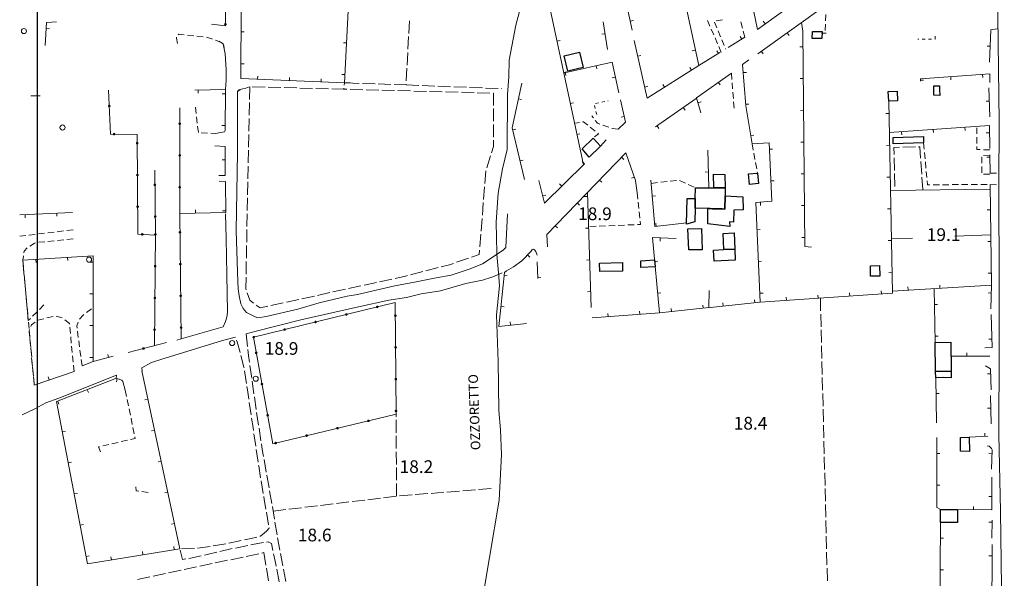
# Model space of a CAD drawing. Units: millimetres. Extents: x 1624819 to 1627609, y 4853821 to 4857710.
# Drawn here: x 1625072 to 1625382, y 4856585 to 4856761 of the extents above; entities that cross this region are included whole.
import ezdxf

# ---------------------------------------------------------------- set-up
doc = ezdxf.new("R2010")
doc.units = ezdxf.units.MM
doc.layers.get('0').update_dxf_attribs({"color": 250, "lineweight": 0})
for name, color, linetype, lineweight in [('1010T', 250, 'Continuous', 0), ('101D', 250, 'Continuous', 0), ('102D', 250, 'Continuous', 0), ('107D', 250, 'Continuous', 0), ('206D', 250, 'Continuous', 0), ('302D', 250, 'Continuous', 0), ('311D', 250, 'Continuous', 0), ('401S', 250, 'Continuous', 0), ('501D', 250, 'Continuous', 0), ('501V', 250, 'Continuous', 0), ('502D', 250, 'Continuous', 0), ('502V', 250, 'Continuous', 0), ('701D', 250, 'Continuous', 0), ('703D', 250, 'Continuous', 0), ('TOP78T', 250, 'Continuous', 0)]:
    doc.layers.add(name, color=color, linetype=linetype, lineweight=lineweight)
doc.layers.add('capanne', color=7, linetype='Continuous')
doc.layers.add('inquadramento', color=7, linetype='Continuous')
doc.styles.add('Legend', font='simplex.shx')
doc.styles.get("Standard").update_dxf_attribs({"font": 'arial.ttf'})

# ---------------------------------------------------------------- blocks, each defined once
blk = doc.blocks.new('L03')
at = {"color": 0, "const_width": 0.5}
blk.add_lwpolyline([(-0.25, 0, 1), (0.25, 0, 1)], format="xyb", close=True, dxfattribs=at)
blk = doc.blocks.new('S10')
at = {"color": 0}
blk.add_circle((0, 0), 0.4, dxfattribs=at)

msp = doc.modelspace()

# ---------------------------------------------------------------- linework, layer by layer
at = {"layer": '101D', "flags": 128}
for points in [[(1625381.7, 4856449.97), (1625381.32, 4856471.88), (1625381.57, 4856495.8), (1625381.18, 4856525.36), (1625381.25, 4856546.05), (1625381.33, 4856568.11), (1625381.28, 4856581.98), (1625380.92, 4856606.06), (1625380.42, 4856629.99), (1625380.53, 4856656.92), (1625380.52, 4856676.64), (1625380.45, 4856708.67), (1625380.52, 4856728.48), (1625380.07, 4856761.78), (1625379.9, 4856780.16)], [(1625137.04, 4856738.75), (1625137.29, 4856741.67), (1625137.31, 4856744.97), (1625136.97, 4856749.93), (1625136.39, 4856753.07), (1625134.98, 4856753.91)], [(1625141.77, 4856738.57), (1625140.87, 4856738.12), (1625140.8, 4856718.84), (1625140.48, 4856694.17), (1625140.96, 4856678.11), (1625141.1, 4856675.94), (1625141.38, 4856673.76), (1625141.89, 4856671.2), (1625142.63, 4856669.7), (1625143.67, 4856668.5), (1625146.44, 4856667.13), (1625147.26, 4856666.82)], [(1625136.29, 4856663.97), (1625137.05, 4856665.69), (1625137.51, 4856667.04), (1625137.75, 4856668.54), (1625137.53, 4856680.46), (1625137.24, 4856691.79), (1625137.07, 4856699.59)], [(1625147.26, 4856666.82), (1625149.89, 4856667.18), (1625159.81, 4856669.58), (1625166.57, 4856671.48), (1625175.36, 4856673.59), (1625178.66, 4856674.17), (1625190.38, 4856676.86), (1625197.07, 4856678.17), (1625203.38, 4856679.4), (1625208.11, 4856680.27), (1625214.05, 4856682.25), (1625217.89, 4856683.8), (1625224.44, 4856688.1), (1625225.27, 4856688.92), (1625225.8, 4856699.5)], [(1625224.08, 4856680.95), (1625221.16, 4856679.72), (1625217.93, 4856678.7), (1625212.74, 4856677.61), (1625204.7, 4856675.34), (1625198.62, 4856674.33), (1625194.04, 4856673.24), (1625188.48, 4856672.38), (1625178.94, 4856670.27), (1625160.83, 4856666.2), (1625146.71, 4856662.63), (1625143.63, 4856661.75)], [(1625123.14, 4856660.16), (1625132.66, 4856662.87), (1625136.29, 4856663.97)], [(1625140.09, 4856660.72), (1625135.81, 4856659.55), (1625117.09, 4856653.75), (1625113.79, 4856652.73), (1625110.77, 4856651.02), (1625110.84, 4856649.98)], [(1625102.72, 4856647.71), (1625102.8, 4856648.75), (1625084.6, 4856641.54), (1625080.54, 4856639.99), (1625077.08, 4856638.14), (1625073.05, 4856636.24)]]:
    msp.add_lwpolyline(points, dxfattribs=at)
at = {"layer": '102D', "flags": 128}
for points in [[(1625140.12, 4856660.65), (1625140.09, 4856660.72)], [(1625141.64, 4856655.9), (1625140.76, 4856659.21), (1625140.53, 4856659.74)], [(1625143.63, 4856661.75), (1625144.04, 4856657.77)], [(1625144.15, 4856656.78), (1625144.33, 4856654.99), (1625144.63, 4856652.81)], [(1625142.91, 4856651.07), (1625142.88, 4856651.25), (1625141.9, 4856654.94)], [(1625144.77, 4856651.82), (1625145.31, 4856647.85)], [(1625143.65, 4856646.12), (1625143.06, 4856650.08)], [(1625144.39, 4856641.18), (1625143.95, 4856644.11), (1625143.8, 4856645.13)], [(1625145.45, 4856646.86), (1625145.9, 4856643.57), (1625146, 4856642.9)], [(1625146.15, 4856641.91), (1625146.74, 4856637.96)], [(1625145.14, 4856636.23), (1625144.54, 4856640.19)], [(1625145.88, 4856631.29), (1625145.74, 4856632.25), (1625145.29, 4856635.24)], [(1625146.88, 4856636.97), (1625147.47, 4856633.01)], [(1625147.62, 4856632.02), (1625148.21, 4856628.06)], [(1625146.62, 4856626.34), (1625146.03, 4856630.3)], [(1625148.36, 4856627.08), (1625148.62, 4856625.33), (1625149.02, 4856623.13)], [(1625147.36, 4856621.4), (1625146.77, 4856625.35)], [(1625148.14, 4856616.46), (1625147.53, 4856620.24), (1625147.5, 4856620.41)], [(1625149.19, 4856622.15), (1625149.9, 4856618.21)], [(1625150.08, 4856617.23), (1625150.79, 4856613.29)], [(1625148.94, 4856611.52), (1625148.3, 4856615.47)], [(1625149.76, 4856606.59), (1625149.26, 4856609.57), (1625149.1, 4856610.54)], [(1625150.97, 4856612.31), (1625151.68, 4856608.37)], [(1625151.85, 4856607.38), (1625152.49, 4856603.44)], [(1625150.59, 4856601.66), (1625149.93, 4856605.6)], [(1625152.65, 4856602.45), (1625153.29, 4856598.5)], [(1625143.03, 4856596.86), (1625145.12, 4856597.3), (1625146.93, 4856597.76)], [(1625147.9, 4856598), (1625148.05, 4856598.04), (1625150.01, 4856599.59), (1625150.77, 4856600.57), (1625150.75, 4856600.67)], [(1625128.27, 4856594.22), (1625132.22, 4856594.84)], [(1625133.21, 4856595), (1625137.16, 4856595.62)], [(1625138.14, 4856595.82), (1625142.05, 4856596.65)], [(1625144.09, 4856595.1), (1625140.17, 4856594.32)], [(1625149.01, 4856596.02), (1625146.08, 4856595.5), (1625145.07, 4856595.3)], [(1625152.02, 4856593.51), (1625151.56, 4856595.76), (1625150.51, 4856596.29), (1625149.99, 4856596.2)], [(1625153.48, 4856597.52), (1625154.22, 4856593.59)], [(1625124.55, 4856590.88), (1625123.56, 4856590.72), (1625122.85, 4856593.64)], [(1625123.27, 4856594.1), (1625127.27, 4856594.18)], [(1625129.44, 4856591.88), (1625126.1, 4856591.14), (1625125.53, 4856591.05)], [(1625134.32, 4856592.98), (1625131.73, 4856592.38), (1625130.42, 4856592.09)], [(1625139.19, 4856594.12), (1625135.29, 4856593.21)], [(1625153, 4856588.61), (1625152.72, 4856590.13), (1625152.23, 4856592.53)], [(1625154.4, 4856592.6), (1625155.15, 4856588.67)], [(1625153.91, 4856583.69), (1625153.18, 4856587.62)], [(1625155.33, 4856587.69), (1625155.98, 4856584.25), (1625156.07, 4856583.76)]]:
    msp.add_lwpolyline(points, dxfattribs=at)
at = {"layer": '107D', "flags": 128}
for points in [[(1625122.18, 4856755.95), (1625122.43, 4856756.12), (1625124.12, 4856755.93)], [(1625125.11, 4856755.82), (1625127.1, 4856755.59)], [(1625377.87, 4856757.52), (1625379.86, 4856757.76)], [(1625122.01, 4856753.23), (1625121.71, 4856754.82), (1625121.71, 4856755.2)], [(1625128.09, 4856755.48), (1625130.08, 4856755.26)], [(1625131.07, 4856755.13), (1625132.76, 4856754.63), (1625132.98, 4856754.55)], [(1625133.92, 4856754.2), (1625135.8, 4856753.52)], [(1625136.4, 4856752.87), (1625136.61, 4856751.98)], [(1625377.63, 4856712.37), (1625379.63, 4856712.35)], [(1625137, 4856711.59), (1625135, 4856711.67)], [(1625137.06, 4856709.72), (1625135.06, 4856709.79)], [(1625377.68, 4856708.84), (1625379.68, 4856708.72)]]:
    msp.add_lwpolyline(points, dxfattribs=at)
at = {"layer": '206D', "flags": 128}
for points in [[(1625355.26, 4856754.56), (1625354.91, 4856754.56)], [(1625357.26, 4856754.57), (1625356.26, 4856754.57)], [(1625359.26, 4856754.58), (1625358.26, 4856754.58)], [(1625360.42, 4856755.47), (1625360.38, 4856754.59), (1625360.26, 4856754.59)], [(1625253.51, 4856734.3), (1625254.49, 4856734.5)], [(1625255.46, 4856734.7), (1625256.44, 4856734.9)], [(1625257.42, 4856735.1), (1625257.46, 4856735.11)], [(1625253.4, 4856732.73), (1625253.15, 4856733.7)], [(1625253.88, 4856730.79), (1625253.64, 4856731.76)]]:
    msp.add_lwpolyline(points, dxfattribs=at)
at = {"layer": '302D'}
for points in [[(1625222.4, 4856687.32), (1625222.27, 4856696.9), (1625222.92, 4856706.11), (1625224.25, 4856713.68), (1625225.72, 4856719.82), (1625225.84, 4856737.14), (1625226.25, 4856742.69), (1625226.37, 4856747.94), (1625228.39, 4856758.95), (1625229.63, 4856763.3)], [(1625223.1, 4856679.84), (1625222.41, 4856686.76), (1625222.4, 4856687.32)], [(1625217.13, 4856573.32), (1625223.21, 4856609.35), (1625223.91, 4856623.75), (1625223.59, 4856631.55), (1625223.04, 4856637.63), (1625222.85, 4856653.01), (1625222.34, 4856667.71), (1625223.24, 4856676.86), (1625223.13, 4856679.61), (1625223.1, 4856679.84)]]:
    msp.add_lwpolyline(points, dxfattribs=at)
at = {"layer": '311D'}
for p, q in [((1625346.58, 4856691.63), (1625353.26, 4856691.91)), ((1625366.54, 4856692.47), (1625377.86, 4856692.94))]:
    msp.add_line(p, q, dxfattribs=at)
at = {"layer": '501D'}
msp.add_line((1625346.28, 4856706.93), (1625377.7, 4856707.31), dxfattribs=at)
at = {"layer": '501D', "flags": 128}
for points in [[(1625285.8, 4856847.65), (1625304.44, 4856757.59), (1625319.74, 4856768.73)], [(1625145.21, 4856789.62), (1625142.5, 4856788.96), (1625142.12, 4856788.14), (1625141.87, 4856742.16), (1625174.56, 4856740.8), (1625178.22, 4856813.16), (1625142.64, 4856813.71)], [(1625285.98, 4856746.25), (1625278.34, 4856781.73)], [(1625238.25, 4856768.55), (1625249.68, 4856714.93)], [(1625263.39, 4856765.16), (1625265.06, 4856757.41)], [(1625326.02, 4856765.31), (1625304.61, 4856749.93)], [(1625083.87, 4856759.98), (1625080.79, 4856759.77), (1625080.29, 4856752.61)], [(1625257.29, 4856751.32), (1625255.86, 4856760.05)], [(1625321.47, 4856689.07), (1625319.4, 4856689.23), (1625318.72, 4856757.06), (1625318.32, 4856759.78)], [(1625377.5, 4856747.32), (1625377.87, 4856757.52)], [(1625265.71, 4856754.11), (1625269.79, 4856736), (1625285.98, 4856746.25), (1625292.61, 4856750.32)], [(1625295.25, 4856751.95), (1625300.52, 4856755.14)], [(1625260.84, 4856737.67), (1625258.7, 4856747.29), (1625243.7, 4856744)], [(1625301.75, 4856748), (1625299.79, 4856746.59), (1625300.82, 4856733.54), (1625302.76, 4856721.6), (1625308.09, 4856721.93), (1625309.01, 4856703.55), (1625303.9, 4856703.07), (1625305.33, 4856671.7)], [(1625296.24, 4856743.84), (1625285.31, 4856736.05), (1625286.63, 4856731.39)], [(1625377.53, 4856740.95), (1625377.55, 4856743.64), (1625355.71, 4856742.07), (1625355.71, 4856741.32)], [(1625230.32, 4856740.66), (1625227.27, 4856726.64), (1625231.13, 4856710.32)], [(1625133.79, 4856724.89), (1625136.72, 4856725.4), (1625136.95, 4856725.77), (1625137.04, 4856738.75), (1625127.38, 4856738.52)], [(1625377.6, 4856730.07), (1625377.29, 4856739.22)], [(1625260.64, 4856726.17), (1625262.9, 4856728.41), (1625261.34, 4856735.42)], [(1625285.2, 4856735.88), (1625272.35, 4856726.91)], [(1625288.68, 4856669.97), (1625305.33, 4856671.7), (1625346.9, 4856674.55), (1625345.75, 4856735)], [(1625377.53, 4856720.09), (1625377.43, 4856727.37), (1625345.93, 4856725.14)], [(1625255.05, 4856720.82), (1625256.87, 4856722.82)], [(1625137, 4856711.59), (1625136.99, 4856720.75), (1625133.77, 4856720.92)], [(1625266.57, 4856706.18), (1625266.07, 4856710.08), (1625262.99, 4856718.73), (1625238.13, 4856693.03), (1625238.4, 4856689.13)], [(1625289.16, 4856707.74), (1625288.85, 4856719.55)], [(1625377.63, 4856712.37), (1625377.59, 4856718.14)], [(1625235.7, 4856710.07), (1625237.45, 4856702.93), (1625250.06, 4856715.3)], [(1625122.67, 4856699.7), (1625137.14, 4856699.97), (1625137.06, 4856709.64)], [(1625270.95, 4856710.12), (1625272.2, 4856695.56), (1625282.26, 4856696.69)], [(1625252.18, 4856670.05), (1625250.93, 4856706.26)], [(1625346.89, 4856675.23), (1625378.05, 4856677.04), (1625377.68, 4856708.84)], [(1625088.97, 4856700.02), (1625072.4, 4856699.23)], [(1625278.85, 4856691.77), (1625271.42, 4856692.05), (1625273.66, 4856668.4)], [(1625235.16, 4856686.52), (1625234.71, 4856687.73), (1625234.35, 4856688.25), (1625233.97, 4856688.41), (1625233.6, 4856688.34), (1625233.21, 4856687.82), (1625230.27, 4856684.76), (1625227.71, 4856682.9), (1625225.45, 4856681.57), (1625224.84, 4856681.12), (1625223.07, 4856664.11), (1625231.74, 4856665.02)], [(1625091.95, 4856651.68), (1625095.41, 4856653.09), (1625095.42, 4856686.32), (1625073.29, 4856684.97)], [(1625235.14, 4856684.43), (1625235.33, 4856679.17)], [(1625252.46, 4856666.75), (1625273.66, 4856668.4), (1625289.12, 4856670.02), (1625289.23, 4856675.42)], [(1625360.04, 4856675.99), (1625360.33, 4856659.02)], [(1625377.92, 4856669.61), (1625378.05, 4856677.04)], [(1625375.96, 4856657.32), (1625378.29, 4856657.46), (1625377.98, 4856667.89)], [(1625095.41, 4856653.09), (1625101.72, 4856654.69)], [(1625365.32, 4856654.77), (1625377.52, 4856654.69)], [(1625377.97, 4856644.18), (1625377.79, 4856650.79), (1625376.22, 4856651.7)], [(1625076.9, 4856645.64), (1625089.46, 4856649.9)], [(1625105.55, 4856644.02), (1625104.81, 4856646.8), (1625104.45, 4856647.17), (1625104.14, 4856647.32), (1625103.32, 4856647.63), (1625102.72, 4856647.71), (1625102.27, 4856647.56), (1625083.92, 4856640.41), (1625093.69, 4856589.34), (1625122.74, 4856594.09), (1625110.77, 4856650.13)], [(1625360.53, 4856647.94), (1625360.82, 4856633.71)], [(1625377.97, 4856633.39), (1625377.8, 4856642.39)], [(1625360.89, 4856629.11), (1625360.85, 4856607.08), (1625362.01, 4856606.45)], [(1625371.03, 4856629.2), (1625376.96, 4856629.49)], [(1625378.09, 4856619.13), (1625378.28, 4856625.2), (1625378.06, 4856625.66), (1625377.39, 4856626.34), (1625376.72, 4856626.5)], [(1625367.38, 4856606.45), (1625378.22, 4856606.38), (1625378.22, 4856616.66)], [(1625362.01, 4856602.4), (1625361.87, 4856573.64), (1625378.21, 4856572.03), (1625378.3, 4856595.43)], [(1625378.24, 4856597.45), (1625378.28, 4856603.08)]]:
    msp.add_lwpolyline(points, dxfattribs=at)
at = {"layer": '501V', "flags": 128}
for points in [[(1625264.44, 4856760.27), (1625265.42, 4856760.48)], [(1625306.89, 4856759.37), (1625306.3, 4856760.18)], [(1625080.66, 4856757.86), (1625081.65, 4856757.79)], [(1625141.95, 4856756.83), (1625142.95, 4856756.83)], [(1625256.48, 4856756.25), (1625255.5, 4856756.09)], [(1625313.84, 4856756.56), (1625314.42, 4856755.75)], [(1625175.2, 4856753.39), (1625174.2, 4856753.44)], [(1625241.38, 4856753.88), (1625242.36, 4856754.09)], [(1625299.53, 4856754.54), (1625299.01, 4856755.4)], [(1625284.93, 4856751.14), (1625283.95, 4856750.93)], [(1625292.18, 4856750.06), (1625291.66, 4856750.91)], [(1625305.72, 4856750.72), (1625306.3, 4856749.91)], [(1625318.77, 4856752.15), (1625317.77, 4856752.14)], [(1625377.68, 4856752.32), (1625376.68, 4856752.35)], [(1625141.9, 4856746.83), (1625142.9, 4856746.83)], [(1625266.81, 4856749.23), (1625267.78, 4856749.45)], [(1625174.69, 4856743.4), (1625173.69, 4856743.46)], [(1625243.46, 4856744.1), (1625244.44, 4856744.31)], [(1625243.91, 4856744.05), (1625244.12, 4856743.07)], [(1625253.67, 4856746.19), (1625253.89, 4856745.21)], [(1625283.68, 4856744.79), (1625283.14, 4856745.64)], [(1625299.99, 4856744.01), (1625300.99, 4856744.09)], [(1625375.25, 4856743.47), (1625375.32, 4856742.48)], [(1625147.19, 4856741.94), (1625147.23, 4856742.94)], [(1625157.18, 4856741.52), (1625157.23, 4856742.52)], [(1625167.17, 4856741.11), (1625167.22, 4856742.11)], [(1625259.75, 4856742.55), (1625258.78, 4856742.33)], [(1625275.23, 4856739.44), (1625274.69, 4856740.29)], [(1625292.17, 4856740.94), (1625292.75, 4856740.12)], [(1625318.87, 4856742.15), (1625317.87, 4856742.14)], [(1625355.71, 4856741.66), (1625356.71, 4856741.66)], [(1625365.27, 4856742.76), (1625365.34, 4856741.76)], [(1625128.43, 4856738.54), (1625128.46, 4856737.55)], [(1625137.03, 4856737.36), (1625136.03, 4856737.37)], [(1625269.01, 4856739.48), (1625269.98, 4856739.7)], [(1625229.26, 4856735.77), (1625230.23, 4856735.56)], [(1625245.55, 4856734.32), (1625246.53, 4856734.53)], [(1625285.74, 4856734.53), (1625286.7, 4856734.8)], [(1625300.78, 4856734.04), (1625301.78, 4856734.12)], [(1625377.43, 4856735.07), (1625376.43, 4856735.03)], [(1625281.1, 4856733.02), (1625281.67, 4856732.2)], [(1625318.97, 4856732.15), (1625317.97, 4856732.14)], [(1625345.82, 4856731.13), (1625344.82, 4856731.11)], [(1625262.5, 4856730.18), (1625261.53, 4856729.97)], [(1625136.96, 4856727.36), (1625135.96, 4856727.37)], [(1625227.42, 4856726.01), (1625228.39, 4856726.24)], [(1625247.63, 4856724.54), (1625248.61, 4856724.75)], [(1625272.9, 4856727.29), (1625273.47, 4856726.47)], [(1625349.78, 4856725.41), (1625349.85, 4856724.42)], [(1625359.76, 4856726.12), (1625359.83, 4856725.12)], [(1625369.73, 4856726.83), (1625369.8, 4856725.83)], [(1625377.46, 4856725.09), (1625376.46, 4856725.08)], [(1625302.34, 4856724.17), (1625303.33, 4856724.33)], [(1625319.07, 4856722.15), (1625318.07, 4856722.14)], [(1625308.19, 4856719.87), (1625309.19, 4856719.92)], [(1625346.01, 4856721.13), (1625345.01, 4856721.11)], [(1625136.99, 4856716.59), (1625135.99, 4856716.59)], [(1625229.72, 4856716.27), (1625230.69, 4856716.5)], [(1625250.05, 4856715.29), (1625249.35, 4856716)], [(1625261.68, 4856717.37), (1625262.4, 4856716.68)], [(1625377.6, 4856717.37), (1625376.6, 4856717.36)], [(1625289.03, 4856712.74), (1625288.03, 4856712.71)], [(1625254.73, 4856710.19), (1625255.44, 4856709.49)], [(1625265.71, 4856711.09), (1625264.77, 4856710.75)], [(1625308.69, 4856709.89), (1625309.69, 4856709.94)], [(1625319.17, 4856712.15), (1625318.17, 4856712.14)], [(1625346.2, 4856711.14), (1625345.2, 4856711.12)], [(1625242.91, 4856708.29), (1625242.21, 4856709)], [(1625236.89, 4856705.21), (1625237.86, 4856705.45)], [(1625250.97, 4856705.03), (1625249.97, 4856704.99)], [(1625271.38, 4856705.14), (1625272.37, 4856705.22)], [(1625305.37, 4856703.21), (1625305.46, 4856702.21)], [(1625127.67, 4856699.79), (1625127.65, 4856700.79)], [(1625137.14, 4856700.5), (1625136.14, 4856700.49)], [(1625247.77, 4856703), (1625248.49, 4856702.3)], [(1625319.27, 4856702.15), (1625318.27, 4856702.14)], [(1625346.39, 4856701.14), (1625345.39, 4856701.12)], [(1625377.77, 4856700.83), (1625376.77, 4856700.82)], [(1625073.99, 4856699.31), (1625074.03, 4856698.31)], [(1625083.98, 4856699.78), (1625084.02, 4856698.78)], [(1625240.82, 4856695.81), (1625241.54, 4856695.12)], [(1625251.32, 4856695.04), (1625250.32, 4856695)], [(1625272.58, 4856695.6), (1625272.47, 4856696.6)], [(1625304.29, 4856694.56), (1625305.29, 4856694.6)], [(1625273.85, 4856691.96), (1625273.82, 4856690.96)], [(1625319.37, 4856692.15), (1625318.37, 4856692.14)], [(1625346.58, 4856691.14), (1625345.58, 4856691.12)], [(1625377.89, 4856690.83), (1625376.89, 4856690.82)], [(1625077.42, 4856685.22), (1625077.48, 4856684.22)], [(1625087.4, 4856685.83), (1625087.46, 4856684.83)], [(1625232.08, 4856686.64), (1625232.8, 4856685.95)], [(1625251.66, 4856685.04), (1625250.66, 4856685.01)], [(1625272.13, 4856684.52), (1625273.13, 4856684.61)], [(1625304.74, 4856684.57), (1625305.74, 4856684.61)], [(1625095.42, 4856684.35), (1625094.42, 4856684.35)], [(1625224.75, 4856680.28), (1625225.75, 4856680.17)], [(1625235.32, 4856679.43), (1625236.32, 4856679.47)], [(1625346.77, 4856681.14), (1625345.77, 4856681.12)], [(1625378.01, 4856680.83), (1625377.01, 4856680.82)], [(1625343.5, 4856674.32), (1625343.43, 4856675.31)], [(1625351.88, 4856675.52), (1625351.82, 4856676.52)], [(1625361.87, 4856676.1), (1625361.81, 4856677.1)], [(1625095.42, 4856674.35), (1625094.42, 4856674.35)], [(1625252.01, 4856675.05), (1625251.01, 4856675.01)], [(1625273.08, 4856674.56), (1625274.07, 4856674.66)], [(1625303.6, 4856671.52), (1625303.5, 4856672.52)], [(1625305.2, 4856674.58), (1625306.2, 4856674.62)], [(1625313.57, 4856672.27), (1625313.5, 4856673.26)], [(1625323.55, 4856672.95), (1625323.48, 4856673.95)], [(1625333.52, 4856673.63), (1625333.46, 4856674.63)], [(1625378.01, 4856674.61), (1625377.01, 4856674.63)], [(1625223.72, 4856670.33), (1625224.71, 4856670.23)], [(1625277.38, 4856668.79), (1625277.27, 4856669.78)], [(1625287.32, 4856669.83), (1625287.22, 4856670.83)], [(1625293.65, 4856670.49), (1625293.55, 4856671.48)], [(1625360.13, 4856670.99), (1625361.13, 4856671.01)], [(1625257.44, 4856667.14), (1625257.37, 4856668.14)], [(1625267.41, 4856667.91), (1625267.34, 4856668.91)], [(1625095.41, 4856664.35), (1625094.41, 4856664.35)], [(1625226.8, 4856664.5), (1625226.69, 4856665.5)], [(1625360.3, 4856660.99), (1625361.3, 4856661.01)], [(1625378.21, 4856660.12), (1625377.21, 4856660.09)], [(1625095.41, 4856654.35), (1625094.41, 4856654.35)], [(1625100.26, 4856654.32), (1625100.01, 4856655.29)], [(1625370.32, 4856654.74), (1625370.33, 4856655.74)], [(1625081.63, 4856647.25), (1625081.31, 4856648.19)], [(1625102.94, 4856647.68), (1625102.81, 4856646.69)], [(1625377.83, 4856649.18), (1625376.83, 4856649.15)], [(1625093.6, 4856644.18), (1625093.96, 4856643.25)], [(1625112.68, 4856641.21), (1625111.7, 4856641)], [(1625360.63, 4856642.94), (1625361.63, 4856642.96)], [(1625084.28, 4856640.55), (1625084.64, 4856639.62)], [(1625377.88, 4856638.39), (1625376.88, 4856638.37)], [(1625085.73, 4856630.97), (1625086.71, 4856631.16)], [(1625114.76, 4856631.43), (1625113.79, 4856631.22)], [(1625376.02, 4856629.44), (1625375.98, 4856630.44)], [(1625360.88, 4856624.11), (1625361.88, 4856624.11)], [(1625378.25, 4856624.13), (1625377.25, 4856624.16)], [(1625087.6, 4856621.15), (1625088.59, 4856621.33)], [(1625116.85, 4856621.65), (1625115.88, 4856621.44)], [(1625360.86, 4856614.11), (1625361.86, 4856614.11)], [(1625089.48, 4856611.33), (1625090.47, 4856611.51)], [(1625118.94, 4856611.87), (1625117.96, 4856611.66)], [(1625378.22, 4856610.54), (1625377.22, 4856610.54)], [(1625372.38, 4856606.42), (1625372.39, 4856607.42)], [(1625091.36, 4856601.5), (1625092.35, 4856601.69)], [(1625121.03, 4856602.09), (1625120.05, 4856601.88)], [(1625378.28, 4856602.45), (1625377.28, 4856602.46)], [(1625120.94, 4856593.8), (1625120.78, 4856594.78)], [(1625361.99, 4856597.4), (1625362.99, 4856597.4)], [(1625093.24, 4856591.68), (1625094.22, 4856591.87)], [(1625101.21, 4856590.57), (1625101.04, 4856591.56)], [(1625111.08, 4856592.18), (1625110.91, 4856593.17)], [(1625378.29, 4856591.85), (1625377.29, 4856591.85)], [(1625361.94, 4856587.4), (1625362.94, 4856587.4)]]:
    msp.add_lwpolyline(points, dxfattribs=at)
at = {"layer": '502D', "flags": 128}
for points in [[(1625132.62, 4856759.25), (1625137.04, 4856758.7), (1625137.16, 4856769.13)], [(1625100.29, 4856738.52), (1625100.87, 4856724.68), (1625109.27, 4856724.54), (1625109.49, 4856693.19), (1625115.04, 4856692.85), (1625114.81, 4856713.32)], [(1625075.83, 4856736.72), (1625078.75, 4856736.7)], [(1625122.68, 4856732.93), (1625122.67, 4856699.7)], [(1625121.79, 4856659.73), (1625123.14, 4856660.16), (1625122.67, 4856699.7)], [(1625114.72, 4856658.07), (1625115.03, 4856693.68)], [(1625145.85, 4856660.7), (1625151.97, 4856627.17), (1625190.74, 4856636.43), (1625190.51, 4856671.63), (1625145.85, 4856660.7)], [(1625106.42, 4856655.89), (1625118.55, 4856659.07)]]:
    msp.add_lwpolyline(points, dxfattribs=at)
at = {"layer": '701D', "flags": 128}
for points in [[(1625194.96, 4856760.35), (1625194.75, 4856756.35)], [(1625194.7, 4856755.36), (1625194.49, 4856751.36)], [(1625194.44, 4856750.36), (1625194.23, 4856746.37)], [(1625194.18, 4856745.37), (1625193.97, 4856741.38)], [(1625174.43, 4856740.06), (1625174.56, 4856740.8), (1625176.29, 4856740.75)], [(1625179.15, 4856740.64), (1625175.15, 4856740.78)], [(1625184.14, 4856740.47), (1625180.15, 4856740.61)], [(1625189.14, 4856740.3), (1625185.14, 4856740.44)], [(1625193.92, 4856740.38), (1625193.9, 4856740.14), (1625190.14, 4856740.27)], [(1625140.87, 4856738.12), (1625141.17, 4856738.46), (1625141.54, 4856738.73), (1625143.46, 4856739.13), (1625144.52, 4856739.51)], [(1625144.69, 4856739.57), (1625144.61, 4856735.57)], [(1625145.51, 4856739.55), (1625149.51, 4856739.44)], [(1625150.51, 4856739.42), (1625154.51, 4856739.31)], [(1625155.51, 4856739.29), (1625159.51, 4856739.18)], [(1625160.5, 4856739.16), (1625164.5, 4856739.05)], [(1625165.5, 4856739.03), (1625169.5, 4856738.92)], [(1625170.5, 4856738.9), (1625174.22, 4856738.8), (1625174.27, 4856739.08)], [(1625175.3, 4856738.77), (1625174.22, 4856738.8)], [(1625180.3, 4856738.64), (1625176.3, 4856738.75)], [(1625185.3, 4856738.51), (1625181.3, 4856738.61)], [(1625190.29, 4856738.38), (1625186.29, 4856738.48)], [(1625195.29, 4856738.25), (1625191.29, 4856738.35)], [(1625193.91, 4856740.14), (1625197.91, 4856739.98)], [(1625200.29, 4856738.12), (1625196.29, 4856738.22)], [(1625198.91, 4856739.94), (1625202.9, 4856739.79)], [(1625205.29, 4856737.98), (1625201.29, 4856738.09)], [(1625203.9, 4856739.75), (1625207.9, 4856739.59)], [(1625210.29, 4856737.85), (1625206.29, 4856737.96)], [(1625208.9, 4856739.55), (1625212.9, 4856739.4)], [(1625215.28, 4856737.72), (1625211.29, 4856737.83)], [(1625213.89, 4856739.36), (1625217.89, 4856739.2)], [(1625220.28, 4856737.59), (1625216.28, 4856737.69)], [(1625218.89, 4856739.16), (1625222.89, 4856739)], [(1625221.42, 4856733.7), (1625221.42, 4856737.56), (1625221.28, 4856737.56)], [(1625223.89, 4856738.97), (1625223.97, 4856738.96)], [(1625144.59, 4856734.57), (1625144.52, 4856730.57)], [(1625221.42, 4856728.7), (1625221.42, 4856732.7)], [(1625144.5, 4856729.57), (1625144.42, 4856725.57)], [(1625221.42, 4856723.7), (1625221.42, 4856727.7)], [(1625144.4, 4856724.57), (1625144.32, 4856720.57)], [(1625220.79, 4856718.8), (1625221.42, 4856720.75), (1625221.42, 4856722.7)], [(1625144.3, 4856719.57), (1625144.23, 4856715.57)], [(1625349.16, 4856720.5), (1625347.41, 4856720.45), (1625347.45, 4856718.2)], [(1625354.16, 4856720.62), (1625350.16, 4856720.52)], [(1625355.79, 4856717.04), (1625355.53, 4856720.66), (1625355.16, 4856720.65)], [(1625219.26, 4856714.04), (1625220.48, 4856717.85)], [(1625347.47, 4856717.2), (1625347.55, 4856713.2)], [(1625356.14, 4856712.05), (1625355.86, 4856716.04)], [(1625144.21, 4856714.57), (1625144.13, 4856710.58)], [(1625218.66, 4856709.1), (1625218.97, 4856713.08)], [(1625144.11, 4856709.58), (1625144.03, 4856705.58)], [(1625347.57, 4856712.2), (1625347.65, 4856708.2)], [(1625356.62, 4856707.21), (1625356.48, 4856707.21), (1625356.21, 4856711.06)], [(1625218.27, 4856704.11), (1625218.58, 4856708.1)], [(1625144.01, 4856704.58), (1625143.94, 4856700.58)], [(1625217.89, 4856699.12), (1625218.2, 4856703.11)], [(1625143.92, 4856699.58), (1625143.84, 4856695.58)], [(1625217.5, 4856694.14), (1625217.81, 4856698.13)], [(1625143.82, 4856694.58), (1625143.74, 4856690.58)], [(1625217.12, 4856689.15), (1625217.43, 4856693.14)], [(1625143.72, 4856689.58), (1625143.65, 4856685.58)], [(1625214.5, 4856685.9), (1625216.93, 4856686.73), (1625217.04, 4856688.16)], [(1625143.63, 4856684.58), (1625143.55, 4856680.58)], [(1625209.77, 4856684.29), (1625213.55, 4856685.58)], [(1625200.14, 4856681.61), (1625204.01, 4856682.61)], [(1625204.98, 4856682.86), (1625207.55, 4856683.53), (1625208.82, 4856683.96)], [(1625143.53, 4856679.58), (1625143.46, 4856675.92), (1625143.57, 4856675.6)], [(1625185.54, 4856678.15), (1625189.45, 4856679.01)], [(1625190.43, 4856679.22), (1625193.67, 4856679.93), (1625194.33, 4856680.1)], [(1625195.3, 4856680.35), (1625199.17, 4856681.36)], [(1625170.89, 4856674.94), (1625174.8, 4856675.8)], [(1625175.78, 4856676.01), (1625179.68, 4856676.87)], [(1625180.66, 4856677.08), (1625184.57, 4856677.94)], [(1625143.89, 4856674.65), (1625144.69, 4856672.32), (1625145.92, 4856671.41)], [(1625156.24, 4856671.73), (1625160.15, 4856672.59)], [(1625161.12, 4856672.8), (1625165.03, 4856673.66)], [(1625166.01, 4856673.87), (1625169.91, 4856674.73)], [(1625324.24, 4856672.99), (1625324.34, 4856668.99)], [(1625146.73, 4856670.82), (1625147.95, 4856669.92), (1625150.38, 4856670.45)], [(1625151.35, 4856670.67), (1625155.26, 4856671.52)], [(1625324.36, 4856667.99), (1625324.46, 4856663.99)], [(1625324.49, 4856662.99), (1625324.59, 4856659)], [(1625324.61, 4856658), (1625324.71, 4856654)], [(1625324.74, 4856653), (1625324.84, 4856649)], [(1625324.86, 4856648), (1625324.96, 4856644)], [(1625324.99, 4856643), (1625325.09, 4856639)], [(1625325.11, 4856638), (1625325.21, 4856634.01)], [(1625190.75, 4856635.64), (1625190.74, 4856636.66)], [(1625190.78, 4856630.64), (1625190.75, 4856634.64)], [(1625325.24, 4856633.01), (1625325.34, 4856629.01)], [(1625190.82, 4856625.64), (1625190.79, 4856629.64)], [(1625325.36, 4856628.01), (1625325.46, 4856624.01)], [(1625190.85, 4856620.64), (1625190.82, 4856624.64)], [(1625325.49, 4856623.01), (1625325.58, 4856619.01)], [(1625190.89, 4856615.64), (1625190.86, 4856619.64)], [(1625325.61, 4856618.01), (1625325.71, 4856614.01)], [(1625190.92, 4856610.64), (1625190.89, 4856614.64)], [(1625186.84, 4856610.14), (1625190.81, 4856610.62)], [(1625191.8, 4856610.73), (1625195.79, 4856611.05)], [(1625196.79, 4856611.13), (1625200.77, 4856611.45)], [(1625201.77, 4856611.53), (1625205.76, 4856611.86)], [(1625206.75, 4856611.94), (1625210.74, 4856612.26)], [(1625211.74, 4856612.34), (1625215.72, 4856612.66)], [(1625216.72, 4856612.74), (1625220.71, 4856613.06)], [(1625325.73, 4856613.01), (1625325.83, 4856609.02)], [(1625157.05, 4856606.54), (1625161.02, 4856607.02)], [(1625162.02, 4856607.14), (1625165.99, 4856607.62)], [(1625166.98, 4856607.74), (1625170.95, 4856608.22)], [(1625171.95, 4856608.34), (1625175.92, 4856608.82)], [(1625176.91, 4856608.94), (1625180.88, 4856609.42)], [(1625181.87, 4856609.54), (1625185.84, 4856610.02)], [(1625325.86, 4856608.02), (1625325.96, 4856604.02)], [(1625152.09, 4856605.94), (1625156.06, 4856606.42)], [(1625325.98, 4856603.02), (1625326.08, 4856599.02)], [(1625326.11, 4856598.02), (1625326.21, 4856594.02)], [(1625143.62, 4856591.69), (1625147.53, 4856592.52)], [(1625148.51, 4856592.73), (1625149.18, 4856592.87)], [(1625149.18, 4856592.87), (1625149.81, 4856588.92)], [(1625326.23, 4856593.02), (1625326.33, 4856589.02)], [(1625128.95, 4856588.58), (1625132.86, 4856589.41)], [(1625133.84, 4856589.62), (1625137.75, 4856590.45)], [(1625138.73, 4856590.65), (1625142.64, 4856591.48)], [(1625114.27, 4856585.47), (1625118.19, 4856586.3)], [(1625119.16, 4856586.5), (1625123.08, 4856587.33)], [(1625124.05, 4856587.54), (1625127.97, 4856588.37)], [(1625149.97, 4856587.93), (1625150.59, 4856583.98)], [(1625326.36, 4856588.02), (1625326.46, 4856584.02)], [(1625109.38, 4856584.43), (1625113.29, 4856585.26)]]:
    msp.add_lwpolyline(points, dxfattribs=at)
at = {"layer": '703D', "flags": 128}
for points in [[(1625325.92, 4856762.31), (1625325.86, 4856760.31)], [(1625289.51, 4856758.64), (1625288.72, 4856760.48)], [(1625290.93, 4856759.94), (1625291.69, 4856758.09)], [(1625293.42, 4856760.67), (1625291.44, 4856760.37)], [(1625299.72, 4856758.03), (1625299.18, 4856759.96)], [(1625325.83, 4856759.31), (1625325.76, 4856757.31)], [(1625290.7, 4856755.89), (1625289.91, 4856757.73)], [(1625292.07, 4856757.17), (1625292.83, 4856755.32)], [(1625300.52, 4856755.14), (1625299.98, 4856757.07)], [(1625326.08, 4856756.45), (1625324.62, 4856756.46)], [(1625291.89, 4856753.13), (1625291.1, 4856754.97)], [(1625293.21, 4856754.39), (1625293.97, 4856752.54)], [(1625293.08, 4856750.38), (1625292.29, 4856752.22)], [(1625294.35, 4856751.62), (1625294.46, 4856751.36)], [(1625296.24, 4856743.84), (1625296.4, 4856741.85)], [(1625296.48, 4856740.85), (1625296.63, 4856738.86)], [(1625296.71, 4856737.86), (1625296.87, 4856735.86)], [(1625296.95, 4856734.87), (1625297.1, 4856732.87)], [(1625127.59, 4856733.11), (1625127.83, 4856731.12)], [(1625127.95, 4856730.13), (1625128.18, 4856728.15)], [(1625248.44, 4856728.35), (1625247.21, 4856728.14)], [(1625251.05, 4856727.49), (1625249.68, 4856728.57), (1625249.43, 4856728.53)], [(1625252.82, 4856729.8), (1625252.72, 4856729.93), (1625252.32, 4856730.45)], [(1625254.88, 4856727.78), (1625254.1, 4856728.05), (1625253.41, 4856728.99)], [(1625128.3, 4856727.15), (1625128.54, 4856725.17)], [(1625129.46, 4856725.05), (1625131.46, 4856724.97)], [(1625132.46, 4856724.94), (1625133.79, 4856724.89)], [(1625253.4, 4856725.62), (1625251.83, 4856726.87)], [(1625253.13, 4856723.79), (1625254.45, 4856724.79), (1625254.18, 4856725)], [(1625257.72, 4856726.79), (1625255.83, 4856727.45)], [(1625260.64, 4856726.17), (1625258.7, 4856726.45), (1625258.66, 4856726.46)], [(1625373.45, 4856724.72), (1625373.45, 4856726.66)], [(1625356.74, 4856721.89), (1625356.92, 4856719.9)], [(1625373.45, 4856721.72), (1625373.45, 4856723.72)], [(1625302.76, 4856721.6), (1625303.13, 4856719.63)], [(1625303.31, 4856718.65), (1625303.68, 4856716.69)], [(1625357.01, 4856718.9), (1625357.2, 4856716.91)], [(1625374.53, 4856719.77), (1625373.45, 4856719.8), (1625373.45, 4856720.72)], [(1625377.53, 4856719.7), (1625375.53, 4856719.75)], [(1625303.86, 4856715.7), (1625304.23, 4856713.74)], [(1625357.29, 4856715.92), (1625357.47, 4856713.92)], [(1625375.04, 4856717.48), (1625375.03, 4856715.48)], [(1625377.6, 4856717.83), (1625375.6, 4856717.9)], [(1625304.41, 4856712.75), (1625304.49, 4856712.34)], [(1625357.56, 4856712.93), (1625357.74, 4856710.94)], [(1625375.02, 4856714.48), (1625375.01, 4856712.48)], [(1625271.04, 4856709.14), (1625273.03, 4856709.37)], [(1625274.02, 4856709.49), (1625276.01, 4856709.72)], [(1625277, 4856709.83), (1625278.99, 4856710.06)], [(1625279.95, 4856710.01), (1625281.78, 4856709.19)], [(1625357.84, 4856709.94), (1625357.95, 4856708.68), (1625358.69, 4856708.69)], [(1625375.57, 4856712.04), (1625377.57, 4856712.06)], [(1625266.57, 4856706.18), (1625266.78, 4856704.19)], [(1625282.69, 4856708.78), (1625284.52, 4856707.97)], [(1625359.69, 4856708.69), (1625361.69, 4856708.71)], [(1625362.69, 4856708.72), (1625364.69, 4856708.73)], [(1625365.69, 4856708.74), (1625367.69, 4856708.76)], [(1625368.69, 4856708.77), (1625370.69, 4856708.78)], [(1625371.69, 4856708.79), (1625373.69, 4856708.81)], [(1625374.69, 4856708.81), (1625376.69, 4856708.83)], [(1625266.89, 4856703.2), (1625267.1, 4856701.21)], [(1625267.2, 4856700.21), (1625267.42, 4856698.22)], [(1625267.52, 4856697.23), (1625267.63, 4856696.2), (1625266.67, 4856696.16)], [(1625083.15, 4856693.81), (1625081.17, 4856693.57)], [(1625086.13, 4856694.16), (1625084.15, 4856693.93)], [(1625089.11, 4856694.52), (1625087.12, 4856694.28)], [(1625253.68, 4856695.65), (1625251.68, 4856695.57)], [(1625256.68, 4856695.76), (1625254.68, 4856695.69)], [(1625259.67, 4856695.88), (1625257.67, 4856695.8)], [(1625262.67, 4856696), (1625260.67, 4856695.92)], [(1625265.67, 4856696.12), (1625263.67, 4856696.04)], [(1625074.22, 4856692.74), (1625072.32, 4856692.51)], [(1625077.2, 4856693.09), (1625075.21, 4856692.86)], [(1625080.17, 4856693.45), (1625078.19, 4856693.21)], [(1625080.22, 4856690.77), (1625078.23, 4856690.58)], [(1625083.21, 4856691.06), (1625081.22, 4856690.87)], [(1625086.19, 4856691.35), (1625084.2, 4856691.16)], [(1625089.18, 4856691.64), (1625087.19, 4856691.45)], [(1625074.72, 4856688.84), (1625073.68, 4856687.82), (1625073.61, 4856687.28)], [(1625077.25, 4856690.46), (1625076.85, 4856690.2), (1625075.55, 4856689.39)], [(1625073.47, 4856686.29), (1625073.29, 4856684.97), (1625073.35, 4856684.31)], [(1625073.29, 4856684.97), (1625073.47, 4856682.98)], [(1625073.44, 4856683.31), (1625073.62, 4856681.32)], [(1625073.56, 4856681.98), (1625073.75, 4856679.99)], [(1625073.72, 4856680.32), (1625073.9, 4856678.33)], [(1625073.84, 4856679), (1625074.02, 4856677)], [(1625073.99, 4856677.34), (1625074.17, 4856675.35)], [(1625074.11, 4856676.01), (1625074.29, 4856674.02)], [(1625074.26, 4856674.35), (1625074.45, 4856672.36)], [(1625074.38, 4856673.02), (1625074.57, 4856671.03)], [(1625074.54, 4856671.36), (1625074.72, 4856669.37)], [(1625074.66, 4856670.03), (1625074.84, 4856668.04)], [(1625078.5, 4856669.44), (1625079.91, 4856670.86)], [(1625093.31, 4856668.43), (1625094.94, 4856669.6)], [(1625074.81, 4856668.38), (1625074.99, 4856666.38)], [(1625074.93, 4856667.05), (1625075.03, 4856665.96), (1625075.67, 4856666.61)], [(1625076.38, 4856667.31), (1625077.79, 4856668.73)], [(1625079.93, 4856666.51), (1625077.99, 4856666.02)], [(1625082.83, 4856667.25), (1625080.9, 4856666.76)], [(1625085.73, 4856666.76), (1625085.7, 4856666.78), (1625083.8, 4856667.28)], [(1625087.96, 4856664.82), (1625087.94, 4856665), (1625086.51, 4856666.13)], [(1625091.19, 4856666.35), (1625092.27, 4856667.68), (1625092.5, 4856667.85)], [(1625075.09, 4856665.39), (1625075.27, 4856663.4)], [(1625075.44, 4856663.14), (1625075.27, 4856662.73), (1625075.42, 4856661.18)], [(1625077.17, 4856665.47), (1625076.06, 4856664.62), (1625075.83, 4856664.06)], [(1625088.26, 4856661.84), (1625088.06, 4856663.83)], [(1625090.36, 4856663.57), (1625090.26, 4856664.32), (1625090.71, 4856665.48)], [(1625075.36, 4856662.4), (1625075.54, 4856660.41)], [(1625075.51, 4856660.19), (1625075.7, 4856658.19)], [(1625088.56, 4856658.85), (1625088.36, 4856660.84)], [(1625090.76, 4856660.6), (1625090.49, 4856662.58)], [(1625075.63, 4856659.41), (1625075.82, 4856657.42)], [(1625075.8, 4856657.2), (1625075.99, 4856655.21)], [(1625088.86, 4856655.87), (1625088.66, 4856657.86)], [(1625091.16, 4856657.63), (1625090.89, 4856659.61)], [(1625091.55, 4856654.65), (1625091.29, 4856656.64)], [(1625075.91, 4856656.43), (1625076.09, 4856654.43)], [(1625076.08, 4856654.21), (1625076.27, 4856652.22)], [(1625089.16, 4856652.88), (1625088.96, 4856654.87)], [(1625091.95, 4856651.68), (1625091.69, 4856653.66)], [(1625076.18, 4856653.44), (1625076.36, 4856651.45)], [(1625076.37, 4856651.23), (1625076.56, 4856649.24)], [(1625076.46, 4856650.45), (1625076.64, 4856648.46)], [(1625089.46, 4856649.9), (1625089.26, 4856651.89)], [(1625076.65, 4856648.24), (1625076.84, 4856646.25)], [(1625076.73, 4856647.46), (1625076.9, 4856645.64)], [(1625105.55, 4856644.02), (1625105.95, 4856642.06)], [(1625106.15, 4856641.08), (1625106.55, 4856639.12)], [(1625106.75, 4856638.14), (1625107.16, 4856636.18)], [(1625107.36, 4856635.2), (1625107.76, 4856633.24)], [(1625107.96, 4856632.26), (1625108.36, 4856630.3)], [(1625108.56, 4856629.33), (1625108.66, 4856628.84), (1625107.19, 4856628.5)], [(1625097.46, 4856626.22), (1625097.1, 4856626.14), (1625097.76, 4856624.64)], [(1625100.38, 4856626.9), (1625098.43, 4856626.45)], [(1625103.3, 4856627.59), (1625101.35, 4856627.13)], [(1625106.22, 4856628.27), (1625104.27, 4856627.81)], [(1625108.85, 4856613.54), (1625109, 4856612.34), (1625109.78, 4856612.22)], [(1625110.77, 4856612.07), (1625112.75, 4856611.76)]]:
    msp.add_lwpolyline(points, dxfattribs=at)
at = {"layer": 'capanne'}
for points in [[(1625324.79, 4856756.92), (1625324.72, 4856754.71), (1625321.68, 4856754.8), (1625321.75, 4856757.01), (1625324.79, 4856756.92)], [(1625249.6, 4856745.6), (1625244.79, 4856744.45), (1625243.63, 4856749.32), (1625248.44, 4856750.46), (1625249.6, 4856745.6)], [(1625345.63, 4856738.12), (1625348.38, 4856738.21), (1625348.49, 4856735.1), (1625345.75, 4856735), (1625345.63, 4856738.12)], [(1625361.83, 4856736.84), (1625359.95, 4856736.9), (1625359.94, 4856739.86), (1625361.75, 4856739.87), (1625361.78, 4856738.67), (1625361.83, 4856736.84)], [(1625255.05, 4856720.82), (1625251.48, 4856717.36), (1625249.29, 4856720.06), (1625252.72, 4856723.41), (1625255.05, 4856720.82)], [(1625356.74, 4856721.89), (1625347.2, 4856721.58), (1625347.13, 4856723.61), (1625356.67, 4856723.91), (1625356.74, 4856721.89)], [(1625294.26, 4856707.7), (1625290.68, 4856707.73), (1625290.63, 4856712), (1625294.22, 4856711.95), (1625294.26, 4856707.7)], [(1625304.77, 4856709.08), (1625301.92, 4856708.84), (1625301.65, 4856712.1), (1625304.49, 4856712.34), (1625304.77, 4856709.08)], [(1625290.68, 4856707.73), (1625294.26, 4856707.7), (1625294.32, 4856705.23), (1625294.21, 4856701.06), (1625293.3, 4856701.09), (1625290.36, 4856701.16), (1625289.59, 4856701.18), (1625289.27, 4856701.19), (1625288.89, 4856701.2), (1625284.89, 4856701.3), (1625284.89, 4856704.39), (1625284.96, 4856707.77), (1625290.68, 4856707.73)], [(1625284.89, 4856701.3), (1625284.73, 4856696.98), (1625282.11, 4856696.32), (1625282.31, 4856704.34), (1625284.89, 4856704.39), (1625284.89, 4856701.3)], [(1625288.85, 4856698.98), (1625288.89, 4856701.2), (1625289.27, 4856701.19), (1625289.59, 4856701.18), (1625290.36, 4856701.16), (1625293.3, 4856701.09), (1625294.21, 4856701.06), (1625294.32, 4856705.23), (1625299.87, 4856704.89), (1625299.91, 4856700.84), (1625297.06, 4856700.71), (1625296.96, 4856696.96), (1625295.69, 4856697.05), (1625295.75, 4856695.55), (1625288.89, 4856696.44), (1625288.85, 4856698.98)], [(1625285.65, 4856688.21), (1625282.82, 4856688.17), (1625282.58, 4856694.82), (1625286.84, 4856694.91), (1625287.07, 4856688.23), (1625285.65, 4856688.21)], [(1625297.32, 4856688.42), (1625293.88, 4856688.27), (1625293.65, 4856693.4), (1625297.09, 4856693.56), (1625297.32, 4856688.42)], [(1625293.88, 4856688.27), (1625297.32, 4856688.42), (1625297.47, 4856684.98), (1625290.81, 4856684.68), (1625290.66, 4856688.12), (1625293.88, 4856688.27)], [(1625272.28, 4856682.86), (1625267.78, 4856682.62), (1625267.79, 4856684.71), (1625272.06, 4856685.04), (1625272.28, 4856682.86)], [(1625254.77, 4856683.98), (1625261.94, 4856684.21), (1625262.02, 4856681.54), (1625254.84, 4856681.34), (1625254.77, 4856683.98)], [(1625340.06, 4856679.88), (1625339.97, 4856683.16), (1625342.83, 4856683.23), (1625342.92, 4856679.96), (1625340.06, 4856679.88)], [(1625365.41, 4856649.96), (1625360.49, 4856649.88), (1625360.33, 4856659.03), (1625365.25, 4856659.11), (1625365.41, 4856649.96)], [(1625365.41, 4856647.93), (1625362.85, 4856647.97), (1625360.53, 4856647.94), (1625360.49, 4856649.88), (1625365.41, 4856649.96), (1625365.41, 4856647.93)], [(1625371.15, 4856624.74), (1625368.38, 4856624.77), (1625368.35, 4856629.12), (1625371.03, 4856629.2), (1625371.15, 4856624.74)], [(1625367.38, 4856606.45), (1625367.37, 4856602.34), (1625362.01, 4856602.4), (1625362.01, 4856606.45), (1625367.38, 4856606.45)]]:
    msp.add_lwpolyline(points, close=True, dxfattribs=at)
at = {"layer": 'inquadramento', "color": 1}
msp.add_lwpolyline([(1625077.95, 4854141.05), (1625077.95, 4857344.53), (1627361.62, 4857344.53), (1627361.62, 4854141.05), (1625077.95, 4854141.05)], close=True, dxfattribs=at)

# ---------------------------------------------------------------- block references
at = {"layer": '401S', "xscale": 2, "yscale": 2, "zscale": 2}
for p in [(1625073.64, 4856757.12), (1625085.8, 4856726.73), (1625094.14, 4856685.12), (1625139.18, 4856658.85), (1625146.6, 4856647.62)]:
    msp.add_blockref('S10', p, dxfattribs=at)
at = {"layer": '502V'}
for p, xscale, yscale, zscale, rotation in [((1625137.05, 4856759.25), 0.800000011920929, 0.800000011920929, 0.800000011920929, 89.34016418457033), ((1625100.5, 4856733.52), 0.800000011920929, 0.800000011920929, 0.800000011920929, 272.4000701904297), ((1625122.68, 4856727.93), 0.800000011920929, 0.800000011920929, 0.800000011920929, 269.9823226928712), ((1625102.02, 4856724.66), 0.800000011920929, 0.800000011920929, 0.800000011920929, 359.0442153811455), ((1625109.29, 4856721.79), 0.800000011920929, 0.800000011920929, 0.800000011920929, 270.4024658203125), ((1625122.68, 4856717.93), 0.800000011920929, 0.800000011920929, 0.800000011920929, 269.9821701049805), ((1625109.36, 4856711.79), 0.8000000119209288, 0.8000000119209288, 0.8000000119209288, 270.4019927978516), ((1625114.86, 4856708.68), 0.8000000119209288, 0.8000000119209288, 0.8000000119209288, 90.64419555664058), ((1625122.67, 4856707.93), 0.8000000119209288, 0.8000000119209288, 0.8000000119209288, 269.9815826416015), ((1625109.43, 4856701.79), 0.800000011920929, 0.800000011920929, 0.800000011920929, 270.4015197753906), ((1625114.97, 4856698.69), 0.8000000119209292, 0.8000000119209292, 0.8000000119209292, 90.64369964599602), ((1625122.74, 4856693.74), 0.800000011920929, 0.800000011920929, 0.800000011920929, 90.68193054199217), ((1625110.88, 4856693.1), 0.800000011920929, 0.800000011920929, 0.800000011920929, 356.4958534240723), ((1625115.02, 4856693.07), 0.8000000119209292, 0.8000000119209292, 0.8000000119209292, 89.50171661376953), ((1625114.94, 4856683.07), 0.800000011920929, 0.800000011920929, 0.800000011920929, 89.50185394287108), ((1625122.86, 4856683.74), 0.800000011920929, 0.800000011920929, 0.800000011920929, 90.68112182617183), ((1625114.85, 4856673.07), 0.800000011920929, 0.800000011920929, 0.800000011920929, 89.50190734863281), ((1625122.98, 4856673.74), 0.8000000119209291, 0.8000000119209291, 0.8000000119209291, 90.68153381347649), ((1625184.82, 4856670.24), 0.8000000119209291, 0.8000000119209291, 0.8000000119209291, 193.7518615722656), ((1625165.4, 4856665.48), 0.8000000119209292, 0.8000000119209292, 0.8000000119209292, 193.7521820068359), ((1625175.11, 4856667.86), 0.800000011920929, 0.800000011920929, 0.800000011920929, 193.7518005371094), ((1625190.54, 4856667.49), 0.800000011920929, 0.800000011920929, 0.800000011920929, 90.37580108642581), ((1625114.76, 4856663.07), 0.800000011920929, 0.800000011920929, 0.800000011920929, 89.50192260742188), ((1625123.1, 4856663.74), 0.8000000119209291, 0.8000000119209291, 0.8000000119209291, 90.68133544921875), ((1625155.68, 4856663.11), 0.800000011920929, 0.800000011920929, 0.800000011920929, 193.7516479492188), ((1625145.97, 4856660.73), 0.800000011920929, 0.800000011920929, 0.800000011920929, 193.752685546875), ((1625111.26, 4856657.16), 0.800000011920929, 0.800000011920929, 0.800000011920929, 14.68882846832275), ((1625190.6, 4856657.49), 0.800000011920929, 0.800000011920929, 0.800000011920929, 90.37541961669919), ((1625146.75, 4856655.78), 0.800000011920929, 0.800000011920929, 0.800000011920929, 280.3440551757812), ((1625190.67, 4856647.49), 0.800000011920929, 0.800000011920929, 0.800000011920929, 90.3752670288086), ((1625148.54, 4856645.94), 0.8000000119209288, 0.8000000119209288, 0.8000000119209288, 280.3438262939453), ((1625150.34, 4856636.11), 0.800000011920929, 0.800000011920929, 0.800000011920929, 280.3441848754883), ((1625190.73, 4856637.49), 0.800000011920929, 0.800000011920929, 0.800000011920929, 90.3751373291015), ((1625172.31, 4856632.03), 0.800000011920929, 0.800000011920929, 0.800000011920929, 13.43306350708008), ((1625182.04, 4856634.35), 0.8000000119209288, 0.8000000119209288, 0.8000000119209288, 13.4327220916748), ((1625162.59, 4856629.71), 0.8000000119209291, 0.8000000119209291, 0.8000000119209291, 13.43322849273682), ((1625152.86, 4856627.38), 0.800000011920929, 0.800000011920929, 0.800000011920929, 13.43346405029297)]:
    msp.add_blockref('L03', p, dxfattribs=dict(at, xscale=xscale, yscale=yscale, zscale=zscale, rotation=rotation))

# ---------------------------------------------------------------- texts
at = {"layer": '1010T', "oblique": 15}
msp.add_text('OZZORETTO', height=3, rotation=92, dxfattribs=at).set_placement((1625217.29, 4856625.19))
at = {"layer": 'TOP78T', "style": 'Legend'}
for s, p in [('18.9', (1625248.02, 4856697.57)), ('19.1', (1625357.73, 4856691.01)), ('18.9', (1625149.41, 4856655.16)), ('18.4', (1625296.98, 4856631.62)), ('18.2', (1625191.85, 4856617.94)), ('18.6', (1625159.84, 4856596.41))]:
    msp.add_text(s, height=4, rotation=359.9835, dxfattribs=at).set_placement(p)

doc.saveas('drawing.dxf')
